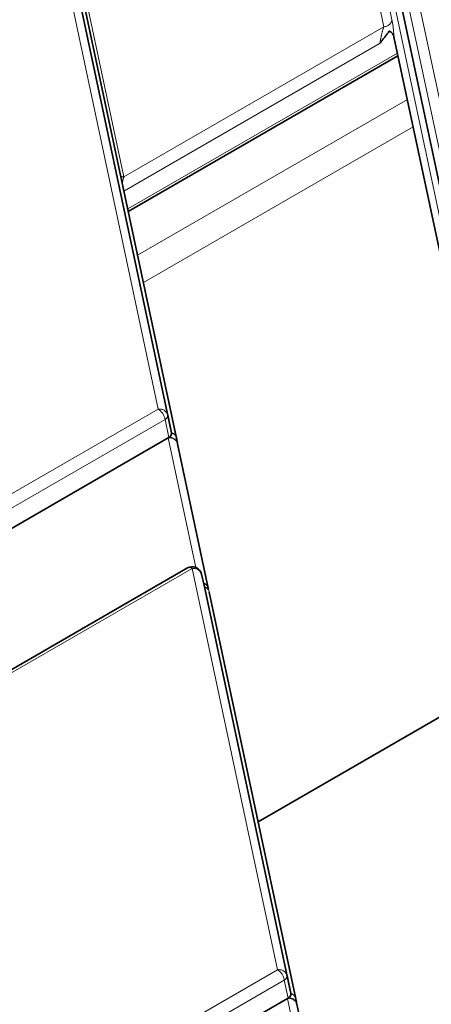
# Model space of a CAD drawing. Units: millimetres. Extents: x 8 to 571, y 1 to 291.
# Drawn here: x 323 to 327, y 237 to 247 of the extents above; entities that cross this region are included whole.
import ezdxf

# ---------------------------------------------------------------- set-up
doc = ezdxf.new("R2010")
doc.units = ezdxf.units.MM
doc.linetypes.add('PHANTOM', pattern=[12.7, 6.35, -1.27, 1.27, -1.27, 1.27, -1.27])

msp = doc.modelspace()

# ---------------------------------------------------------------- linework, layer by layer
at = {"color": 8, "linetype": 'PHANTOM', "lineweight": 18}
for p, q in [((326.2073, 250.7835), (327.3945, 245.2017)), ((327.2968, 245.1273), (326.1096, 250.709)), ((327.2157, 244.8292), (326.1882, 249.6601)), ((326.1809, 249.4166), (326.6116, 247.3917)), ((326.5273, 247.3187), (326.0966, 249.3436)), ((324.1878, 243.3505), (323.0006, 248.9323)), ((323.0984, 248.8717), (324.2856, 243.29)), ((323.3978, 247.8007), (323.8313, 245.7624)), ((323.8313, 245.7624), (326.5273, 247.3187)), ((326.4886, 247.1469), (323.8319, 245.6132)), ((323.8707, 245.4305), (326.6681, 247.0454)), ((323.9735, 244.9473), (326.7709, 246.5622)), ((326.8311, 246.2791), (324.0337, 244.6642)), ((321.5619, 241.8346), (324.1878, 243.3505)), ((324.2574, 243.2429), (321.6315, 241.7269)), ((324.2978, 243.0574), (324.2574, 243.2429)), ((324.5758, 241.7088), (324.2899, 243.0528)), ((324.5394, 241.6973), (321.9135, 240.1814)), ((325.425, 237.5335), (324.5394, 241.6973)), ((324.6372, 241.6368), (325.5228, 237.473)), ((322.7991, 236.0176), (325.425, 237.5335)), ((325.4947, 237.4258), (322.8687, 235.9099)), ((325.535, 237.2403), (325.4947, 237.4258)), ((325.813, 235.8918), (325.5272, 237.2358))]:
    msp.add_line(p, q, dxfattribs=at)
at = {"color": 7, "linetype": 'Continuous', "lineweight": 35}
for p, q in [((326.2408, 249.7331), (327.2683, 244.9021)), ((324.3259, 243.1045), (323.2505, 248.1605)), ((324.3771, 243.0499), (323.3017, 248.1059)), ((329.0123, 236.0238), (326.6319, 247.2154)), ((323.8766, 245.4028), (326.674, 247.0177)), ((324.2856, 243.29), (324.3259, 243.1045)), ((324.2899, 243.0528), (321.603, 241.5017)), ((324.2978, 243.0574), (324.2899, 243.0528)), ((324.7067, 241.4924), (324.3878, 242.992)), ((324.4894, 241.7023), (321.8635, 240.1864)), ((324.6656, 241.507), (324.6372, 241.6368)), ((325.5631, 237.2875), (324.6656, 241.507)), ((324.7081, 241.4815), (324.7067, 241.4924)), ((325.6143, 237.2329), (324.7168, 241.4524)), ((328.0211, 240.684), (325.2237, 239.0691)), ((325.5228, 237.473), (325.5631, 237.2875)), ((325.5272, 237.2358), (322.8403, 235.6847)), ((325.535, 237.2403), (325.5272, 237.2358)), ((325.9439, 235.6754), (325.625, 237.175))]:
    msp.add_line(p, q, dxfattribs=at)
at = {"color": 7, "linetype": 'Continuous', "lineweight": 35, "flags": 128}
for points in [[(324.3771, 243.0499), (324.3771, 243.0495), (324.3784, 243.039)], [(325.6157, 237.222), (325.6144, 237.2325), (325.6143, 237.2329)]]:
    msp.add_lwpolyline(points, dxfattribs=at)
at = {"color": 8, "linetype": 'PHANTOM', "lineweight": 18}
for centre, radius, start, end in [((326.5269, 247.4043), 0.0856, 270.22987, 351.51123), ((323.824, 245.8587), 0.0966, 255.34934, 274.36019), ((324.2014, 243.2633), 0.0883, 17.59934, 98.85065), ((324.1028, 243.2192), 0.1564, 8.6904, 57.09323), ((324.2349, 243.2883), 0.0507, 296.42438, 1.94705), ((324.3089, 242.979), 0.0791, 9.60931, 98.07534), ((324.3031, 243.0318), 0.0762, 13.74504, 72.57259), ((324.3042, 242.9667), 0.0873, 16.84532, 99.38206), ((324.5103, 241.658), 0.049, 53.47043, 115.21911), ((324.553, 241.6101), 0.0883, 17.59934, 98.85065), ((324.6322, 241.4737), 0.0768, 14.06181, 71.16538), ((324.6415, 241.4331), 0.0778, 14.40162, 71.91601), ((325.4386, 237.4463), 0.0883, 17.59934, 98.85065), ((325.3401, 237.4022), 0.1564, 8.6904, 57.09323), ((325.4721, 237.4712), 0.0507, 296.42438, 1.94705), ((325.5414, 237.1497), 0.0873, 16.84532, 99.38206), ((325.5461, 237.162), 0.0791, 9.60931, 98.07534), ((325.539, 237.2135), 0.0778, 14.40162, 71.91601)]:
    msp.add_arc(centre, radius, start, end, dxfattribs=at)
at = {"color": 7, "linetype": 'Continuous', "lineweight": 35}
msp.add_arc((324.5394, 241.6157), 0.1, 12.37232, 119.99731, dxfattribs=at)
at = {"color": 8, "linetype": 'PHANTOM', "lineweight": 18}
for centre, major_axis, ratio, start_param, end_param in [((326.6061, 247.2456), (-0.0139, 0.1937), 0.1233169, 4.5469566, 5.5576931), ((326.5218, 247.242), (0.0295, 0.1201), 0.1324036, 0.9115479, 2.5172508), ((323.8368, 245.692), (0.024, 0.1161), 0.2013109, 0.9625739, 1.5575875)]:
    msp.add_ellipse(centre, major_axis=major_axis, ratio=ratio, start_param=start_param, end_param=end_param, dxfattribs=at)
at = {"color": 7, "linetype": 'Continuous', "lineweight": 35}
for centre in [(324.2249, 243.0982), (325.4621, 237.2812)]:
    msp.add_ellipse(centre, major_axis=(0.1017, -0.001), ratio=0.5686867, start_param=5.5165106, end_param=6.4092889, dxfattribs=at)
for points, knots in [([(326.5855, 247.2762), (326.5817, 247.2707), (326.5703, 247.2539), (326.5537, 247.2328), (326.5369, 247.2121), (326.5216, 247.1932), (326.5092, 247.1774), (326.5001, 247.1646), (326.495, 247.1571), (326.4912, 247.1511), (326.4887, 247.1471), (326.4886, 247.1469)], [0, 0, 0, 0, 0.1237037, 0.3730916, 0.49832, 0.6221877, 0.8291093, 0.8707017, 0.9121901, 0.9963263, 1, 1, 1, 1]), ([(326.6319, 247.2154), (326.6312, 247.2181), (326.6298, 247.2235), (326.626, 247.2315), (326.6212, 247.2394), (326.6154, 247.2471), (326.6088, 247.2547), (326.5992, 247.2645), (326.591, 247.2715), (326.5855, 247.2762)], [0, 0, 0, 0, 0.1216977, 0.2443968, 0.3696108, 0.4954545, 0.6209309, 0.7467409, 1, 1, 1, 1]), ([(324.3784, 243.039), (324.3793, 243.0344), (324.3821, 243.02), (324.385, 243.0035), (324.3869, 242.9922)], [0, 0, 0, 0, 0.3179817, 1, 1, 1, 1]), ([(325.6157, 237.222), (325.6166, 237.2174), (325.6194, 237.203), (325.6222, 237.1865), (325.6241, 237.1752)], [0, 0, 0, 0, 0.3179817, 1, 1, 1, 1])]:
    msp.add_open_spline(points, degree=3, knots=knots, dxfattribs=at)

doc.saveas('drawing.dxf')
